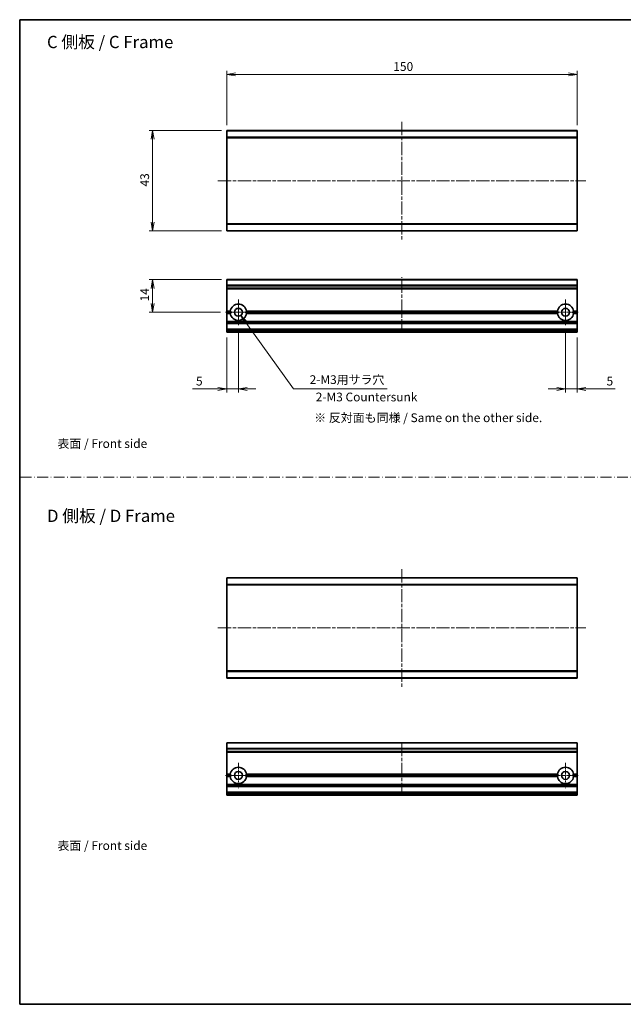
# Model space of a CAD drawing. Units: millimetres. Extents: x 0 to 5338, y 0 to 843.
# Drawn here: x 2170 to 2429, y 0 to 422 of the extents above; entities that cross this region are included whole.
import ezdxf

# ---------------------------------------------------------------- set-up
doc = ezdxf.new("R2010")
doc.units = ezdxf.units.MM
doc.linetypes.add('CHAIN', pattern=[0.3543, 0.2362, -0.0295, 0.0591, -0.0295])
doc.linetypes.add('DASH_DOT', pattern=[0.37, 0.24, -0.06, 0.01, -0.06])
for name, color, linetype, lineweight in [('Border (ISO)', 7, 'Continuous', 35), ('Dimension (ISO)', 7, 'Continuous', 18), ('Dimension (ISO) @ 1', 7, 'Continuous', 18), ('Sketch Geometry (ISO)', 7, 'Continuous', 18), ('Symbol (ISO)', 7, 'Continuous', 18), ('Visible (ISO)', 7, 'Continuous', 35), ('Visible Narrow (ISO)', 7, 'Continuous', 25)]:
    doc.layers.add(name, color=color, linetype=linetype, lineweight=lineweight)
doc.layers.add('Center Mark (ISO)', color=7, linetype='Continuous', lineweight=18, true_color=0x80ffff)
doc.layers.add('Centerline (ISO)', color=7, linetype='Continuous', lineweight=18, true_color=0x80ffff)
doc.styles.add('Note Text (TK)', font='MS PGothic.ttf')
doc.dimstyles.new('Default - Method 1b (TK)', dxfattribs={"dimscale": 2.5, "dimtxt": 2.5, "dimasz": 2.5, "dimexe": 1, "dimexo": 1.5, "dimgap": 1, "dimtad": 1, "dimtoh": 1, "dimrnd": 1e-08, "dimdsep": 46, "dimtxsty": 'Note Text (TK)', "dimblk": 'OPEN', "dimcen": 0.09, "dimdle": 5, "dimclrd": 100, "dimclre": 100, "dimclrt": 7, "dimadec": 1, "dimazin": 1, "dimtfac": 1, "dimtmove": 0, "dimatfit": 3, "dimldrblk": 'OPEN', "dimfxl": 0, "dimtolj": 1, "dimlwd": -1, "dimlwe": -1, "dimarcsym": 0})

# ---------------------------------------------------------------- blocks, each defined once
blk = doc.blocks.new('図面枠 tk図枠')
at = {"layer": 'Border (ISO)'}
for p, q in [((14.5, 289), (405.5, 289)), ((14.5, 289), (14.5, 8)), ((14.5, 8), (405.5, 8))]:
    blk.add_line(p, q, dxfattribs=at)
blk = doc.blocks.new('_Open')
at = {"color": 0, "linetype": 'ByBlock', "lineweight": -2}
for p, q in [((-1, 0.17), (0, 0)), ((-1, -0.17), (0, 0)), ((0, 0), (-1, 0))]:
    blk.add_line(p, q, dxfattribs=at)
blk = doc.blocks.new('*D84')
at = {"layer": 'Defpoints', "color": 0, "transparency": 16777216}
for p in [(2409.09, 398.07), (2259.09, 374.07), (2409.09, 374.07)]:
    blk.add_point(p, dxfattribs=at)
at = {"layer": 'Dimension (ISO)', "color": 100, "transparency": 16777216}
for p, q in [((2259.09, 376.32), (2259.09, 399.57)), ((2262.84, 398.07), (2405.34, 398.07)), ((2409.09, 376.32), (2409.09, 399.57))]:
    blk.add_line(p, q, dxfattribs=at)
at = {"layer": 'Dimension (ISO)', "color": 100, "transparency": 16777216, "xscale": 3.75, "yscale": 3.75, "zscale": 3.75, "rotation": 180}
blk.add_blockref('_Open', (2259.09, 398.07), dxfattribs=at)
at = {"layer": 'Dimension (ISO)', "color": 100, "transparency": 16777216, "xscale": 3.75, "yscale": 3.75, "zscale": 3.75}
blk.add_blockref('_Open', (2409.09, 398.07), dxfattribs=at)
at = {"layer": 'Dimension (ISO)', "color": 7, "transparency": 16777216, "insert": (2330.38, 401.45), "char_height": 3.75, "attachment_point": 4, "style": 'Note Text (TK)'}
blk.add_mtext('\\A1;150', dxfattribs=at)
blk = doc.blocks.new('*D85')
at = {"layer": 'Defpoints', "color": 0, "transparency": 16777216}
for p in [(2259.09, 374.07), (2227.37, 331.07), (2259.09, 331.07)]:
    blk.add_point(p, dxfattribs=at)
at = {"layer": 'Dimension (ISO)', "color": 100, "transparency": 16777216}
for p, q in [((2256.84, 374.07), (2225.87, 374.07)), ((2227.37, 370.32), (2227.37, 334.82)), ((2256.84, 331.07), (2225.87, 331.07))]:
    blk.add_line(p, q, dxfattribs=at)
at = {"layer": 'Dimension (ISO)', "color": 100, "transparency": 16777216, "xscale": 3.75, "yscale": 3.75, "zscale": 3.75}
for p, rotation in [((2227.37, 374.07), 90), ((2227.37, 331.07), 270)]:
    blk.add_blockref('_Open', p, dxfattribs=dict(at, rotation=rotation))
at = {"layer": 'Dimension (ISO)', "color": 7, "transparency": 16777216, "insert": (2223.99, 350.08), "char_height": 3.75, "attachment_point": 4, "rotation": 90, "style": 'Note Text (TK)'}
blk.add_mtext('\\A1;43', dxfattribs=at)
blk = doc.blocks.new('*D93')
at = {"layer": 'Defpoints', "color": 0, "transparency": 16777216}
for p in [(2264.09, 296.24), (2265.08, 294.86)]:
    blk.add_point(p, dxfattribs=at)
at = {"layer": 'Dimension (ISO)', "color": 100, "transparency": 16777216}
for p, q in [((2287.66, 263.49), (2267.27, 291.81)), ((2327.7, 263.49), (2287.66, 263.49))]:
    blk.add_line(p, q, dxfattribs=at)
at = {"layer": 'Dimension (ISO)', "color": 100, "transparency": 16777216, "xscale": 3.75, "yscale": 3.75, "zscale": 3.75, "rotation": 125.7468411272335}
blk.add_blockref('_Open', (2265.08, 294.86), dxfattribs=at)
at = {"layer": 'Dimension (ISO)', "color": 7, "transparency": 16777216, "insert": (2293.45, 267.41), "char_height": 3.75, "attachment_point": 4, "style": 'Note Text (TK)'}
blk.add_mtext('\\A1; \\fMS PGothic|b0|i0;{\\H3.7350;2-M3用サラ穴}', dxfattribs=at)
blk = doc.blocks.new('*D94')
at = {"layer": 'Defpoints', "color": 0, "transparency": 16777216}
for p in [(2259.09, 310.24), (2227.37, 296.24), (2258.64, 296.24)]:
    blk.add_point(p, dxfattribs=at)
at = {"layer": 'Dimension (ISO)', "color": 100, "transparency": 16777216}
for p, q in [((2256.84, 310.24), (2225.87, 310.24)), ((2227.37, 306.49), (2227.37, 299.99)), ((2256.39, 296.24), (2225.87, 296.24))]:
    blk.add_line(p, q, dxfattribs=at)
at = {"layer": 'Dimension (ISO)', "color": 100, "transparency": 16777216, "xscale": 3.75, "yscale": 3.75, "zscale": 3.75}
for p, rotation in [((2227.37, 310.24), 90), ((2227.37, 296.24), 270)]:
    blk.add_blockref('_Open', p, dxfattribs=dict(at, rotation=rotation))
at = {"layer": 'Dimension (ISO)', "color": 7, "transparency": 16777216, "insert": (2223.99, 300.88), "char_height": 3.75, "attachment_point": 4, "rotation": 90, "style": 'Note Text (TK)'}
blk.add_mtext('\\A1;14', dxfattribs=at)
blk = doc.blocks.new('*D95')
at = {"layer": 'Defpoints', "color": 0, "transparency": 16777216}
for p in [(2259.09, 287.74), (2264.09, 290.79), (2264.09, 263.41)]:
    blk.add_point(p, dxfattribs=at)
at = {"layer": 'Dimension (ISO)', "color": 100, "transparency": 16777216}
for p, q in [((2264.09, 288.54), (2264.09, 261.91)), ((2259.09, 285.49), (2259.09, 261.91)), ((2255.34, 263.41), (2244.44, 263.41)), ((2264.09, 263.41), (2259.09, 263.41)), ((2267.84, 263.41), (2271.59, 263.41))]:
    blk.add_line(p, q, dxfattribs=at)
at = {"layer": 'Dimension (ISO)', "color": 100, "transparency": 16777216, "xscale": 3.75, "yscale": 3.75, "zscale": 3.75}
blk.add_blockref('_Open', (2259.09, 263.41), dxfattribs=at)
at = {"layer": 'Dimension (ISO)', "color": 100, "transparency": 16777216, "xscale": 3.75, "yscale": 3.75, "zscale": 3.75, "rotation": 180}
blk.add_blockref('_Open', (2264.09, 263.41), dxfattribs=at)
at = {"layer": 'Dimension (ISO)', "color": 7, "transparency": 16777216, "insert": (2245.94, 266.78), "char_height": 3.75, "attachment_point": 4, "style": 'Note Text (TK)'}
blk.add_mtext('\\A1;5', dxfattribs=at)
blk = doc.blocks.new('*D96')
at = {"layer": 'Defpoints', "color": 0, "transparency": 16777216}
for p in [(2404.09, 290.79), (2409.09, 287.74), (2404.09, 263.41)]:
    blk.add_point(p, dxfattribs=at)
at = {"layer": 'Dimension (ISO)', "color": 100, "transparency": 16777216}
for p, q in [((2404.09, 288.54), (2404.09, 261.91)), ((2409.09, 285.49), (2409.09, 261.91)), ((2400.34, 263.41), (2396.59, 263.41)), ((2404.09, 263.41), (2409.09, 263.41)), ((2412.84, 263.41), (2425.33, 263.41))]:
    blk.add_line(p, q, dxfattribs=at)
at = {"layer": 'Dimension (ISO)', "color": 100, "transparency": 16777216, "xscale": 3.75, "yscale": 3.75, "zscale": 3.75}
blk.add_blockref('_Open', (2404.09, 263.41), dxfattribs=at)
at = {"layer": 'Dimension (ISO)', "color": 100, "transparency": 16777216, "xscale": 3.75, "yscale": 3.75, "zscale": 3.75, "rotation": 180}
blk.add_blockref('_Open', (2409.09, 263.41), dxfattribs=at)
at = {"layer": 'Dimension (ISO)', "color": 7, "transparency": 16777216, "insert": (2421.65, 266.78), "char_height": 3.75, "attachment_point": 4, "style": 'Note Text (TK)'}
blk.add_mtext('\\A1;5', dxfattribs=at)

msp = doc.modelspace()

# ---------------------------------------------------------------- linework, layer by layer
at = {"layer": 'Center Mark (ISO)', "linetype": 'CHAIN', "ltscale": 8.074674}
for p, q in [((2264.0862, 301.6867), (2264.0862, 290.7867)), ((2404.0862, 301.6867), (2404.0862, 290.7867)), ((2269.5362, 296.2367), (2258.6362, 296.2367)), ((2409.5362, 296.2367), (2398.6362, 296.2367)), ((2264.0862, 103.4241), (2264.0862, 92.5241)), ((2404.0862, 103.4241), (2404.0862, 92.5241)), ((2269.5362, 97.9741), (2258.6362, 97.9741)), ((2409.5362, 97.9741), (2398.6362, 97.9741))]:
    msp.add_line(p, q, dxfattribs=at)
at = {"layer": 'Centerline (ISO)', "linetype": 'CHAIN', "ltscale": 23.990969}
for p, q in [((2334.0862, 377.7136), (2334.0862, 327.4295)), ((2255.3362, 352.5716), (2412.8362, 352.5716)), ((2334.0862, 287.5637), (2334.0862, 311.2965)), ((2334.0862, 186.2527), (2334.0862, 135.9686)), ((2255.3362, 161.1106), (2412.8362, 161.1106)), ((2334.0862, 89.1913), (2334.0862, 112.5046))]:
    msp.add_line(p, q, dxfattribs=at)
at = {"layer": 'Sketch Geometry (ISO)', "color": 4, "linetype": 'DASH_DOT', "lineweight": 18, "ltscale": 19.164619, "true_color": 0x00ffff}
msp.add_line((2170.9229, 225.614), (2755.9229, 225.614), dxfattribs=at)
at = {"layer": 'Visible (ISO)'}
for p, q in [((2259.0862, 373.9636), (2259.0862, 374.0716)), ((2409.0862, 374.0716), (2259.0862, 374.0716)), ((2259.0862, 373.9636), (2259.0862, 371.155)), ((2259.0862, 370.963), (2259.0862, 371.155)), ((2259.0862, 334.1802), (2259.0862, 370.963)), ((2409.0862, 374.0716), (2409.0862, 373.9636)), ((2409.0862, 371.155), (2409.0862, 373.9636)), ((2409.0862, 371.155), (2409.0862, 370.963)), ((2409.0862, 370.963), (2409.0862, 334.1802)), ((2259.0862, 333.9881), (2259.0862, 334.1802)), ((2259.0862, 333.9881), (2259.0862, 331.1795)), ((2409.0862, 334.1802), (2409.0862, 333.9881)), ((2409.0862, 331.1795), (2409.0862, 333.9881)), ((2259.0862, 331.0716), (2259.0862, 331.1795)), ((2259.0862, 331.0716), (2409.0862, 331.0716)), ((2409.0862, 331.1795), (2409.0862, 331.0716)), ((2259.0862, 310.1671), (2259.0862, 310.2367)), ((2409.0862, 310.2367), (2259.0862, 310.2367)), ((2259.0862, 310.1671), (2259.0862, 307.8266)), ((2259.0862, 307.5962), (2259.0862, 307.8266)), ((2409.0862, 310.2367), (2409.0862, 310.1671)), ((2409.0862, 307.8266), (2409.0862, 310.1671)), ((2409.0862, 307.8266), (2409.0862, 307.5962)), ((2259.0862, 306.5367), (2259.0862, 307.5962)), ((2259.0862, 306.2367), (2259.0862, 306.5367)), ((2259.0862, 306.2367), (2409.0862, 306.2367)), ((2259.0862, 296.7367), (2259.0862, 306.2367)), ((2409.0862, 307.5962), (2409.0862, 306.5367)), ((2409.0862, 306.5367), (2409.0862, 306.2367)), ((2409.0862, 306.2367), (2409.0862, 296.7367)), ((2259.0862, 296.2367), (2259.0862, 296.7367)), ((2259.0862, 296.7367), (2260.6221, 296.7367)), ((2259.0862, 295.7367), (2259.0862, 296.2367)), ((2261.0862, 296.2367), (2259.0862, 296.2367)), ((2259.0862, 292.3609), (2259.0862, 295.7367)), ((2260.6221, 295.7367), (2259.0862, 295.7367)), ((2401.0862, 296.2367), (2267.0862, 296.2367)), ((2267.5503, 296.7367), (2400.6221, 296.7367)), ((2400.6221, 295.7367), (2267.5503, 295.7367)), ((2409.0862, 296.2367), (2407.0862, 296.2367)), ((2407.5503, 296.7367), (2409.0862, 296.7367)), ((2409.0862, 295.7367), (2407.5503, 295.7367)), ((2409.0862, 296.7367), (2409.0862, 296.2367)), ((2409.0862, 296.2367), (2409.0862, 295.7367)), ((2409.0862, 295.7367), (2409.0862, 292.3609)), ((2259.0862, 292.1488), (2259.0862, 292.3609)), ((2259.0862, 292.1488), (2259.0862, 291.8245)), ((2259.0862, 291.7367), (2259.0862, 291.8245)), ((2259.0862, 291.7367), (2259.0862, 291.4367)), ((2259.0862, 291.7367), (2409.0862, 291.7367)), ((2259.0862, 289.0367), (2259.0862, 291.4367)), ((2409.0862, 292.3609), (2409.0862, 292.1488)), ((2409.0862, 291.8245), (2409.0862, 292.1488)), ((2409.0862, 291.8245), (2409.0862, 291.7367)), ((2409.0862, 291.4367), (2409.0862, 291.7367)), ((2409.0862, 291.4367), (2409.0862, 289.0367)), ((2259.0862, 289.0367), (2259.0862, 288.7367)), ((2259.0862, 288.6488), (2259.0862, 288.7367)), ((2409.0862, 288.7367), (2259.0862, 288.7367)), ((2259.0862, 288.6488), (2259.0862, 288.3245)), ((2259.0862, 288.1124), (2259.0862, 288.3245)), ((2259.0862, 288.0367), (2259.0862, 288.1124)), ((2259.0862, 287.7367), (2259.0862, 288.0367)), ((2259.0862, 287.7367), (2409.0862, 287.7367)), ((2409.0862, 288.7367), (2409.0862, 289.0367)), ((2409.0862, 288.7367), (2409.0862, 288.6488)), ((2409.0862, 288.3245), (2409.0862, 288.6488)), ((2409.0862, 288.3245), (2409.0862, 288.1124)), ((2409.0862, 288.1124), (2409.0862, 288.0367)), ((2409.0862, 288.0367), (2409.0862, 287.7367)), ((2259.0862, 182.5027), (2259.0862, 182.6106)), ((2409.0862, 182.6106), (2259.0862, 182.6106)), ((2259.0862, 182.5027), (2259.0862, 179.6941)), ((2409.0862, 182.6106), (2409.0862, 182.5027)), ((2409.0862, 179.6941), (2409.0862, 182.5027)), ((2259.0862, 179.502), (2259.0862, 179.6941)), ((2259.0862, 142.7192), (2259.0862, 179.502)), ((2409.0862, 179.6941), (2409.0862, 179.502)), ((2409.0862, 179.502), (2409.0862, 142.7192)), ((2259.0862, 142.5272), (2259.0862, 142.7192)), ((2259.0862, 142.5272), (2259.0862, 139.7186)), ((2259.0862, 139.6106), (2259.0862, 139.7186)), ((2259.0862, 139.6106), (2409.0862, 139.6106)), ((2409.0862, 142.7192), (2409.0862, 142.5272)), ((2409.0862, 139.7186), (2409.0862, 142.5272)), ((2409.0862, 139.7186), (2409.0862, 139.6106)), ((2259.0862, 111.9046), (2259.0862, 111.9741)), ((2409.0862, 111.9741), (2259.0862, 111.9741)), ((2259.0862, 111.9046), (2259.0862, 109.5641)), ((2409.0862, 111.9741), (2409.0862, 111.9046)), ((2409.0862, 109.5641), (2409.0862, 111.9046)), ((2259.0862, 109.3336), (2259.0862, 109.5641)), ((2259.0862, 108.2741), (2259.0862, 109.3336)), ((2259.0862, 107.9741), (2259.0862, 108.2741)), ((2259.0862, 107.9741), (2409.0862, 107.9741)), ((2259.0862, 98.4741), (2259.0862, 107.9741)), ((2409.0862, 109.5641), (2409.0862, 109.3336)), ((2409.0862, 109.3336), (2409.0862, 108.2741)), ((2409.0862, 108.2741), (2409.0862, 107.9741)), ((2409.0862, 107.9741), (2409.0862, 98.4741)), ((2259.0862, 97.9741), (2259.0862, 98.4741)), ((2259.0862, 98.4741), (2260.6221, 98.4741)), ((2259.0862, 97.4741), (2259.0862, 97.9741)), ((2261.0862, 97.9741), (2259.0862, 97.9741)), ((2259.0862, 94.0984), (2259.0862, 97.4741)), ((2260.6221, 97.4741), (2259.0862, 97.4741)), ((2401.0862, 97.9741), (2267.0862, 97.9741)), ((2267.5503, 98.4741), (2400.6221, 98.4741)), ((2400.6221, 97.4741), (2267.5503, 97.4741)), ((2409.0862, 97.9741), (2407.0862, 97.9741)), ((2407.5503, 98.4741), (2409.0862, 98.4741)), ((2409.0862, 97.4741), (2407.5503, 97.4741)), ((2409.0862, 98.4741), (2409.0862, 97.9741)), ((2409.0862, 97.9741), (2409.0862, 97.4741)), ((2409.0862, 97.4741), (2409.0862, 94.0984)), ((2259.0862, 93.8862), (2259.0862, 94.0984)), ((2259.0862, 93.8862), (2259.0862, 93.562)), ((2259.0862, 93.4741), (2259.0862, 93.562)), ((2259.0862, 93.4741), (2259.0862, 93.1741)), ((2259.0862, 93.4741), (2409.0862, 93.4741)), ((2259.0862, 90.7741), (2259.0862, 93.1741)), ((2409.0862, 94.0984), (2409.0862, 93.8862)), ((2409.0862, 93.562), (2409.0862, 93.8862)), ((2409.0862, 93.562), (2409.0862, 93.4741)), ((2409.0862, 93.1741), (2409.0862, 93.4741)), ((2409.0862, 93.1741), (2409.0862, 90.7741)), ((2259.0862, 90.7741), (2259.0862, 90.4741)), ((2259.0862, 90.3862), (2259.0862, 90.4741)), ((2409.0862, 90.4741), (2259.0862, 90.4741)), ((2259.0862, 90.3862), (2259.0862, 90.062)), ((2259.0862, 89.8498), (2259.0862, 90.062)), ((2259.0862, 89.7741), (2259.0862, 89.8498)), ((2259.0862, 89.4741), (2259.0862, 89.7741)), ((2259.0862, 89.4741), (2409.0862, 89.4741)), ((2409.0862, 90.4741), (2409.0862, 90.7741)), ((2409.0862, 90.4741), (2409.0862, 90.3862)), ((2409.0862, 90.062), (2409.0862, 90.3862)), ((2409.0862, 90.062), (2409.0862, 89.8498)), ((2409.0862, 89.8498), (2409.0862, 89.7741)), ((2409.0862, 89.7741), (2409.0862, 89.4741))]:
    msp.add_line(p, q, dxfattribs=at)
for centre in [(2264.0862, 296.2367), (2404.0862, 296.2367), (2264.0862, 97.9741), (2404.0862, 97.9741)]:
    msp.add_circle(centre, 1.7, dxfattribs=at)
for centre, start, end in [((2264.0862, 296.2367), 8.213211, 171.786789), ((2404.0862, 296.2367), 8.213211, 171.786789), ((2264.0862, 296.2367), 188.213211, 351.786789), ((2404.0862, 296.2367), 188.213211, 351.786789), ((2264.0862, 97.9741), 8.213211, 171.786789), ((2404.0862, 97.9741), 8.213211, 171.786789), ((2264.0862, 97.9741), 188.213211, 351.786789), ((2404.0862, 97.9741), 188.213211, 351.786789)]:
    msp.add_arc(centre, 3.5, start, end, dxfattribs=at)
for points in [[(2261.0862, 296.2367), (2260.8541, 296.4687), (2260.6221, 296.7367)], [(2260.6221, 295.7367), (2260.8541, 296.0046), (2261.0862, 296.2367)], [(2267.5503, 296.7367), (2267.3182, 296.4687), (2267.0862, 296.2367)], [(2267.0862, 296.2367), (2267.3182, 296.0046), (2267.5503, 295.7367)], [(2401.0862, 296.2367), (2400.8541, 296.4687), (2400.6221, 296.7367)], [(2400.6221, 295.7367), (2400.8541, 296.0046), (2401.0862, 296.2367)], [(2407.5503, 296.7367), (2407.3182, 296.4687), (2407.0862, 296.2367)], [(2407.0862, 296.2367), (2407.3182, 296.0046), (2407.5503, 295.7367)], [(2261.0862, 97.9741), (2260.8541, 98.2062), (2260.6221, 98.4741)], [(2260.6221, 97.4741), (2260.8541, 97.7421), (2261.0862, 97.9741)], [(2267.5503, 98.4741), (2267.3182, 98.2062), (2267.0862, 97.9741)], [(2267.0862, 97.9741), (2267.3182, 97.7421), (2267.5503, 97.4741)], [(2401.0862, 97.9741), (2400.8541, 98.2062), (2400.6221, 98.4741)], [(2400.6221, 97.4741), (2400.8541, 97.7421), (2401.0862, 97.9741)], [(2407.5503, 98.4741), (2407.3182, 98.2062), (2407.0862, 97.9741)], [(2407.0862, 97.9741), (2407.3182, 97.7421), (2407.5503, 97.4741)]]:
    msp.add_open_spline(points, degree=2, dxfattribs=at)
at = {"layer": 'Visible Narrow (ISO)'}
for p, q in [((2259.0862, 373.9636), (2409.0862, 373.9636)), ((2409.0862, 371.155), (2259.0862, 371.155)), ((2259.0862, 370.963), (2409.0862, 370.963)), ((2409.0862, 334.1802), (2259.0862, 334.1802)), ((2259.0862, 333.9881), (2409.0862, 333.9881)), ((2409.0862, 331.1795), (2259.0862, 331.1795)), ((2259.0862, 310.1671), (2409.0862, 310.1671)), ((2409.0862, 307.8266), (2259.0862, 307.8266)), ((2259.0862, 307.5962), (2409.0862, 307.5962)), ((2409.0862, 306.5367), (2259.0862, 306.5367)), ((2409.0862, 292.3609), (2259.0862, 292.3609)), ((2259.0862, 292.1488), (2409.0862, 292.1488)), ((2409.0862, 291.8245), (2259.0862, 291.8245)), ((2259.0862, 291.4367), (2409.0862, 291.4367)), ((2409.0862, 289.0367), (2259.0862, 289.0367)), ((2259.0862, 288.6488), (2409.0862, 288.6488)), ((2409.0862, 288.3245), (2259.0862, 288.3245)), ((2259.0862, 288.1124), (2409.0862, 288.1124)), ((2409.0862, 288.0367), (2259.0862, 288.0367)), ((2259.0862, 182.5027), (2409.0862, 182.5027)), ((2409.0862, 179.6941), (2259.0862, 179.6941)), ((2259.0862, 179.502), (2409.0862, 179.502)), ((2409.0862, 142.7192), (2259.0862, 142.7192)), ((2259.0862, 142.5272), (2409.0862, 142.5272)), ((2409.0862, 139.7186), (2259.0862, 139.7186)), ((2259.0862, 111.9046), (2409.0862, 111.9046)), ((2409.0862, 109.5641), (2259.0862, 109.5641)), ((2259.0862, 109.3336), (2409.0862, 109.3336)), ((2409.0862, 108.2741), (2259.0862, 108.2741)), ((2409.0862, 94.0984), (2259.0862, 94.0984)), ((2259.0862, 93.8862), (2409.0862, 93.8862)), ((2409.0862, 93.562), (2259.0862, 93.562)), ((2259.0862, 93.1741), (2409.0862, 93.1741)), ((2409.0862, 90.7741), (2259.0862, 90.7741)), ((2259.0862, 90.3862), (2409.0862, 90.3862)), ((2409.0862, 90.062), (2259.0862, 90.062)), ((2259.0862, 89.8498), (2409.0862, 89.8498)), ((2409.0862, 89.7741), (2259.0862, 89.7741))]:
    msp.add_line(p, q, dxfattribs=at)

# ---------------------------------------------------------------- block references
at = {"xscale": 1.5, "yscale": 1.5, "zscale": 1.5}
msp.add_blockref('図面枠 tk図枠', (2148.75, -12), dxfattribs=at)

# ---------------------------------------------------------------- texts
at = {"layer": 'Symbol (ISO)', "color": 7, "attachment_point": 4, "line_spacing_factor": 1.5, "style": 'Note Text (TK)'}
for s, insert, char_height in [('\\fMS PGothic|b0|i0;{\\H5.2500;C 側板 / C Frame}', (2182.176, 411.955), 5.25), ('\\fＭＳ Ｐゴシック|b0|i0;表面 / Front side', (2186.6368, 240.0346), 3.75), ('\\fMS PGothic|b0|i0;{\\H5.2500;D 側板 / D Frame}', (2182.176, 209.1097), 5.25), ('\\fＭＳ Ｐゴシック|b0|i0;表面 / Front side', (2186.6368, 67.9434), 3.75)]:
    msp.add_mtext(s, dxfattribs=dict(at, insert=insert, char_height=char_height))
at = {"layer": 'Symbol (ISO)', "color": 7, "char_height": 3.75, "attachment_point": 4, "line_spacing_factor": 1.5, "style": 'Note Text (TK)'}
for s, insert, width in [('\\fＭＳ Ｐゴシック|b0|i0;2-M3 Countersunk', (2297.1836, 259.986), 44.013158), ('\\fＭＳ Ｐゴシック|b0|i0;※ 反対面も同様 / Same on the other side.', (2296.5183, 251.1055), 102.105267)]:
    msp.add_mtext(s, dxfattribs=dict(at, insert=insert, width=width))

# ---------------------------------------------------------------- dimensions: what is measured, and where the dimension line sits
at = {"layer": 'Dimension (ISO) @ 1', "color": 100, "true_color": 0x00ff3f}
for base, p1, p2, angle, override, picture, middle in [((2409.0862, 398.0716), (2259.0862, 374.0716), (2409.0862, 374.0716), 180, {"dimscale": 1, "dimtxt": 3.75, "dimasz": 3.75, "dimexe": 1.5, "dimexo": 2.25, "dimgap": 1.5, "dimtoh": 0, "dimdec": 2, "dimcen": 0.135, "dimtol": 0, "dimlim": 0, "dimtp": 0, "dimtm": 0, "dimtdec": 2, "dimtix": 0, "dimtofl": 0, "dimtmove": 0, "dimatfit": 1}, '*D84', (2334.0862, 398.0716)), ((2227.3677, 331.0716), (2259.0862, 374.0716), (2259.0862, 331.0716), 90, {"dimscale": 1, "dimtxt": 3.75, "dimasz": 3.75, "dimexe": 1.5, "dimexo": 2.25, "dimgap": 1.5, "dimtoh": 0, "dimdec": 2, "dimcen": 0.135, "dimtol": 0, "dimlim": 0, "dimtp": 0, "dimtm": 0, "dimtdec": 2, "dimtix": 0, "dimtofl": 0, "dimtmove": 0, "dimatfit": 1}, '*D85', (2227.3677, 352.5716)), ((2227.3677, 296.2367), (2259.0862, 310.2367), (2258.6362, 296.2367), 90, {"dimscale": 1, "dimtxt": 3.75, "dimasz": 3.75, "dimexe": 1.5, "dimexo": 2.25, "dimgap": 1.5, "dimtoh": 0, "dimdec": 2, "dimcen": 0.135, "dimtol": 0, "dimlim": 0, "dimtp": 0, "dimtm": 0, "dimtdec": 2, "dimtix": 0, "dimtofl": 0, "dimtmove": 0, "dimatfit": 1}, '*D94', (2227.3677, 303.2367)), ((2264.0862, 263.4061), (2259.0862, 287.7367), (2264.0862, 290.7867), 180, {"dimscale": 1, "dimtxt": 3.75, "dimasz": 3.75, "dimexe": 1.5, "dimexo": 2.25, "dimgap": 1.5, "dimtoh": 0, "dimdec": 2, "dimcen": 0.135, "dimtol": 0, "dimlim": 0, "dimtp": 0, "dimtm": 0, "dimtdec": 2, "dimtix": 0, "dimtofl": 1, "dimtmove": 0, "dimatfit": 1}, '*D95', (2247.0286, 263.4061)), ((2404.0862, 263.4061), (2409.0862, 287.7367), (2404.0862, 290.7867), 180, {"dimscale": 1, "dimtxt": 3.75, "dimasz": 3.75, "dimexe": 1.5, "dimexo": 2.25, "dimgap": 1.5, "dimtoh": 0, "dimdec": 2, "dimcen": 0.135, "dimtol": 0, "dimlim": 0, "dimtp": 0, "dimtm": 0, "dimtdec": 2, "dimtix": 0, "dimtofl": 1, "dimtmove": 0, "dimatfit": 1}, '*D96', (2422.7405, 263.4061))]:
    dim = msp.add_linear_dim(base=base, p1=p1, p2=p2, angle=angle, dimstyle='Default - Method 1b (TK)', override=override, dxfattribs=at)
    dim.commit()
    dim.dimension.update_dxf_attribs({"geometry": picture, "text_midpoint": middle, "dimtype": 160})
dim = msp.add_radius_dim(center=(2264.0862, 296.2367), mpoint=(2265.0793, 294.8569), text=' \\fMS PGothic|b0|i0;{\\H3.7350;2-M3用サラ穴}', dimstyle='Default - Method 1b (TK)', override={"dimscale": 1, "dimtxt": 3.75, "dimasz": 3.75, "dimexe": 1.5, "dimexo": 2.25, "dimgap": 1.5, "dimtih": 1, "dimdec": 2, "dimlfac": 1, "dimcen": 0, "dimtol": 0, "dimlim": 0, "dimtp": 0, "dimtm": 0, "dimtdec": 2, "dimtix": 0, "dimtofl": 0, "dimtmove": 0, "dimatfit": 3}, dxfattribs=at)
dim.commit()
dim.dimension.update_dxf_attribs({"geometry": '*D93', "text_midpoint": (2310.575, 263.4892), "dimtype": 164})

doc.saveas('drawing.dxf')
